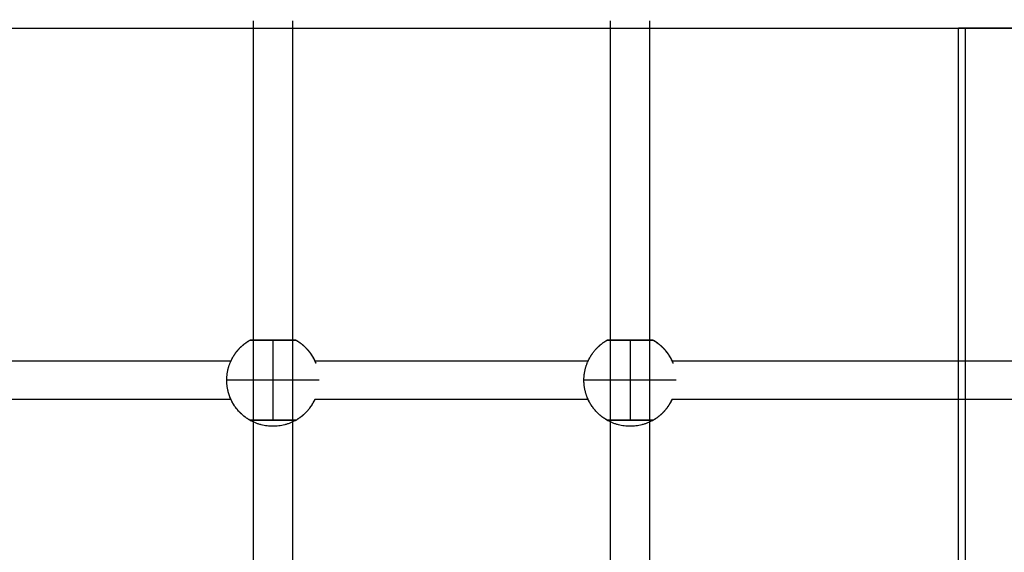
# Model space of a CAD drawing. Units: millimetres. Extents: x -6.2 to 8.7, y 0.1 to 13.5.
# Drawn here: x 4 to 4.4, y 4.8 to 5.1 of the extents above; entities that cross this region are included whole.
import ezdxf

# ---------------------------------------------------------------- set-up
doc = ezdxf.new("R2010")
doc.units = ezdxf.units.MM
doc.layers.add('DIASTASEIS', color=253, linetype='Continuous', lineweight=5)
doc.layers.add('Make2D$Visible$Curves', color=7, linetype='Continuous')
doc.layers.add('Make2D$Visible$Tangents', color=8, linetype='Continuous')
doc.styles.get("Standard").update_dxf_attribs({"font": 'ARIALN.TTF'})
doc.dimstyles.new('STANDARD_ACAD', dxfattribs={"dimtxt": 0.18, "dimasz": 0.18, "dimexe": 0.18, "dimexo": 0.0625, "dimgap": 0.09, "dimtad": 0, "dimtih": 1, "dimtoh": 1, "dimdec": 4, "dimzin": 0, "dimdsep": 46, "dimtxsty": 'Standard', "dimcen": 0.09, "dimadec": 0, "dimazin": 0, "dimtfac": 1, "dimtdec": 4, "dimtofl": 0, "dimtmove": 0, "dimatfit": 3, "dimfxl": 1, "dimtolj": 1, "dimtzin": 0, "dimarcsym": 0})

# ---------------------------------------------------------------- blocks, each defined once
blk = doc.blocks.new('*D39')
at = {"layer": 'Defpoints', "color": 0}
for p in [(6.36001, 6.00498), (1.60567, 5.05104), (6.36001, 4.29504)]:
    blk.add_point(p, dxfattribs=at)
at = {"layer": 'DIASTASEIS', "color": 0, "lineweight": -2}
for p, q in [((1.60567, 5.11354), (1.60567, 6.18498)), ((6.36001, 4.35754), (6.36001, 6.18498)), ((1.78567, 6.00498), (3.69841, 6.00498)), ((6.18001, 6.00498), (4.26726, 6.00498))]:
    blk.add_line(p, q, dxfattribs=at)
at = {"layer": 'DIASTASEIS', "color": 0}
for points in [[(1.78567, 6.03498), (1.78567, 5.97498), (1.60567, 6.00498)], [(6.18001, 5.97498), (6.18001, 6.03498), (6.36001, 6.00498)]]:
    blk.add_solid(points, dxfattribs=at)
at = {"layer": 'DIASTASEIS', "color": 0, "insert": (3.98284, 6.00498), "char_height": 0.18, "attachment_point": 5}
blk.add_mtext('\\A1;4.80', dxfattribs=at)
blk = doc.blocks.new('KATOPSH_S096')
at = {"layer": 'Make2D$Visible$Curves', "color": 0, "lineweight": -3}
for points, degree in [([(3536.40768, 6992.08918), (3536.40768, 6992.34057), (3536.40768, 6992.59197)], 2), ([(3536.42368, 6992.59197), (3536.42368, 6992.34057), (3536.42368, 6992.08918)], 2), ([(3536.55468, 6992.08918), (3536.55468, 6992.34057), (3536.55468, 6992.59197)], 2), ([(3536.57068, 6992.59197), (3536.57068, 6992.34057), (3536.57068, 6992.08918)], 2), ([(3536.19632, 6992.58897), (3536.71944, 6992.58897), (3537.24255, 6992.58897)], 2), ([(3536.69789, 6991.80397), (3536.69789, 6992.19647), (3536.69789, 6992.58897)], 2), ([(3536.73155, 6992.58897), (3536.71617, 6992.58897), (3536.70079, 6992.58897)], 2), ([(3536.42517, 6992.46043), (3536.42517, 6992.46043), (3536.42517, 6992.46043), (3536.42517, 6992.46043)], 3), ([(3536.28591, 6992.45197), (3536.32343, 6992.45197), (3536.36094, 6992.45197), (3536.39845, 6992.45197)], 3), ([(3536.43291, 6992.45197), (3536.47042, 6992.45197), (3536.50794, 6992.45197), (3536.54545, 6992.45197)], 3), ([(3536.57991, 6992.45197), (3536.67443, 6992.45197), (3536.76894, 6992.45197), (3536.86345, 6992.45197)], 3), ([(3536.39845, 6992.43597), (3536.36094, 6992.43597), (3536.32343, 6992.43597), (3536.28592, 6992.43597)], 3), ([(3536.54545, 6992.43597), (3536.50794, 6992.43597), (3536.47042, 6992.43597), (3536.43291, 6992.43597)], 3), ([(3536.86345, 6992.43597), (3536.76894, 6992.43597), (3536.67443, 6992.43597), (3536.57992, 6992.43597)], 3)]:
    blk.add_open_spline(points, degree=degree, dxfattribs=at)
for points, weights in [([(3536.70079, 6992.58897), (3536.69789, 6992.58897), (3536.69789, 6992.58897)], [1, 0.798635510047, 1]), ([(3536.39922, 6992.45347), (3536.40179, 6992.45792), (3536.40625, 6992.46047)], [1, 0.932487818371, 0.933016814653]), ([(3536.42925, 6992.45727), (3536.4274, 6992.45916), (3536.42511, 6992.46047)], [0.950444745872, 0.932745311012, 0.933016803413]), ([(3536.54623, 6992.45347), (3536.5488, 6992.45792), (3536.55325, 6992.46047)], [1, 0.932488505621, 0.93301680389]), ([(3536.57625, 6992.45727), (3536.5744, 6992.45916), (3536.57211, 6992.46047)], [0.950444745873, 0.932745311012, 0.933016803413]), ([(3536.43335, 6992.45097), (3536.4319, 6992.45463), (3536.42911, 6992.45741)], [1, 0.966154527652, 0.973493254174]), ([(3536.42969, 6992.4568), (3536.42957, 6992.45694), (3536.42944, 6992.45707)], [0.955150048467, 0.953736272078, 0.952412784906]), ([(3536.43012, 6992.45632), (3536.43001, 6992.45645), (3536.42989, 6992.45658)], [0.960439024923, 0.958949430055, 0.957540738954]), ([(3536.43053, 6992.45582), (3536.43043, 6992.45595), (3536.43032, 6992.45608)], [0.966331680028, 0.964775095262, 0.963291230496]), ([(3536.43092, 6992.45531), (3536.43083, 6992.45544), (3536.43074, 6992.45556)], [0.972832500346, 0.971219749676, 0.969672317386]), ([(3536.4313, 6992.45479), (3536.43121, 6992.45491), (3536.43113, 6992.45503)], [0.979949862155, 0.978291785886, 0.976692281905]), ([(3536.43165, 6992.45426), (3536.43158, 6992.45437), (3536.43151, 6992.45448)], [0.987698094352, 0.9860025708, 0.984359617048]), ([(3536.58035, 6992.45097), (3536.5789, 6992.45463), (3536.57612, 6992.45741)], [1, 0.966154527652, 0.973493254174]), ([(3536.57669, 6992.4568), (3536.57657, 6992.45694), (3536.57644, 6992.45707)], [0.95514616458, 0.953734454087, 0.952412784929]), ([(3536.57712, 6992.45632), (3536.57701, 6992.45645), (3536.5769, 6992.45658)], [0.960439024923, 0.958949430054, 0.957540738954]), ([(3536.57753, 6992.45582), (3536.57743, 6992.45595), (3536.57733, 6992.45608)], [0.966331680028, 0.964775095249, 0.963291230472]), ([(3536.57793, 6992.45531), (3536.57783, 6992.45544), (3536.57774, 6992.45556)], [0.972832498665, 0.971219748869, 0.969672317386]), ([(3536.5783, 6992.45479), (3536.57822, 6992.45491), (3536.57814, 6992.45503)], [0.97994986151, 0.978291785564, 0.976692281885]), ([(3536.57866, 6992.45426), (3536.57858, 6992.45437), (3536.57851, 6992.45448)], [0.987711906249, 0.986009262207, 0.984359617048]), ([(3536.39668, 6992.44397), (3536.39668, 6992.44793), (3536.39826, 6992.45155)], [1, 0.979043890298, 1]), ([(3536.43213, 6992.45347), (3536.432, 6992.4537), (3536.43186, 6992.45393)], [1, 0.996235745008, 0.992683016917]), ([(3536.54368, 6992.44397), (3536.54368, 6992.44793), (3536.54526, 6992.45155)], [1, 0.979043890298, 1]), ([(3536.57914, 6992.45347), (3536.579, 6992.4537), (3536.57886, 6992.45393)], [1, 0.996235745007, 0.992683016917]), ([(3536.39801, 6992.43698), (3536.39668, 6992.44035), (3536.39668, 6992.44397)], [1, 0.982290257781, 1]), ([(3536.54502, 6992.43698), (3536.54368, 6992.44035), (3536.54368, 6992.44397)], [1, 0.982290257781, 1]), ([(3536.40618, 6992.42752), (3536.40045, 6992.43083), (3536.39801, 6992.43698)], [1, 0.944371092318, 1]), ([(3536.41568, 6992.42497), (3536.40471, 6992.42497), (3536.39922, 6992.43447)], [1, 0.866025403784, 1]), ([(3536.43213, 6992.43447), (3536.42665, 6992.42497), (3536.41568, 6992.42497)], [1, 0.866025403784, 1]), ([(3536.42518, 6992.42752), (3536.43038, 6992.43052), (3536.43291, 6992.43597)], [1, 0.921888015966, 0.934860195976]), ([(3536.55318, 6992.42752), (3536.54745, 6992.43083), (3536.54502, 6992.43698)], [1, 0.944371092318, 1]), ([(3536.56268, 6992.42497), (3536.55171, 6992.42497), (3536.54623, 6992.43447)], [1, 0.866025403784, 1]), ([(3536.57914, 6992.43447), (3536.57365, 6992.42497), (3536.56268, 6992.42497)], [1, 0.866025403784, 1]), ([(3536.57218, 6992.42752), (3536.57739, 6992.43052), (3536.57992, 6992.43597)], [1, 0.921887899949, 0.934860234511]), ([(3536.40618, 6992.42752), (3536.40642, 6992.42738), (3536.40669, 6992.42739)], [1, 0.931440235373, 0.933049614128]), ([(3536.42467, 6992.42739), (3536.42494, 6992.42738), (3536.42518, 6992.42752)], [0.95903460806, 0.944320662683, 1]), ([(3536.55318, 6992.42752), (3536.55342, 6992.42738), (3536.5537, 6992.42739)], [1, 0.931418131945, 0.933050659138]), ([(3536.57167, 6992.42739), (3536.57194, 6992.42738), (3536.57218, 6992.42752)], [0.95903460806, 0.944320662683, 1])]:
    blk.add_rational_spline(points, weights, degree=2, dxfattribs=at)
for points, weights, knots in [([(3536.39826, 6992.45155), (3536.39969, 6992.45486), (3536.40224, 6992.45741), (3536.40401, 6992.45918), (3536.40618, 6992.46043)], [0.884317348472, 0.853553390593, 0.853553390593, 0.853553390593, 0.868347508908], [7.879283, 7.879283, 7.879283, 15.050556, 15.050556, 20.017971, 20.017971, 20.017971]), ([(3536.42518, 6992.46043), (3536.42735, 6992.45918), (3536.42911, 6992.45741), (3536.42934, 6992.45717), (3536.42957, 6992.45694), (3536.42979, 6992.45669), (3536.43001, 6992.45645), (3536.43022, 6992.4562), (3536.43043, 6992.45595), (3536.43063, 6992.45569), (3536.43083, 6992.45544), (3536.43102, 6992.45517), (3536.43122, 6992.45491), (3536.4314, 6992.45464), (3536.43158, 6992.45437), (3536.43175, 6992.4541), (3536.43193, 6992.45382), (3536.43209, 6992.45354), (3536.43225, 6992.45327), (3536.4324, 6992.45298), (3536.43256, 6992.4527), (3536.4327, 6992.45241), (3536.43284, 6992.45213), (3536.43297, 6992.45184), (3536.4331, 6992.45155), (3536.43322, 6992.45126), (3536.43335, 6992.45097)], [0.868255399353, 0.853462850318, 0.853462850318, 0.853462850318, 0.853462850318, 0.853462850318, 0.853462850318, 0.853462850318, 0.853462850318, 0.853462850318, 0.853462850318, 0.853462850318, 0.853462850318, 0.853462850318, 0.853462850318, 0.853462850318, 0.853462850318, 0.853462850318, 0.853462850318, 0.853462850318, 0.853462850318, 0.853462850318, 0.853462850318, 0.853462850318, 0.853462850318, 0.853462850318, 0.853462850318], [10.051687, 10.051687, 10.051687, 15.019101, 15.019101, 16.019101, 16.019101, 17.019101, 17.019101, 18.019101, 18.019101, 19.019101, 19.019101, 20.019101, 20.019101, 21.019101, 21.019101, 22.019101, 22.019101, 23.019101, 23.019101, 24.019101, 24.019101, 25.019101, 25.019101, 26.019101, 26.019101, 27.019101, 27.019101, 27.019101]), ([(3536.54526, 6992.45155), (3536.5467, 6992.45486), (3536.54925, 6992.45741), (3536.55102, 6992.45918), (3536.55318, 6992.46043)], [0.884317348472, 0.853553390593, 0.853553390593, 0.853553390593, 0.868347508908], [7.879283, 7.879283, 7.879283, 15.050556, 15.050556, 20.017971, 20.017971, 20.017971]), ([(3536.57218, 6992.46043), (3536.57435, 6992.45918), (3536.57612, 6992.45741), (3536.57635, 6992.45717), (3536.57657, 6992.45694), (3536.57679, 6992.45669), (3536.57701, 6992.45645), (3536.57722, 6992.4562), (3536.57743, 6992.45595), (3536.57763, 6992.45569), (3536.57784, 6992.45544), (3536.57803, 6992.45517), (3536.57822, 6992.45491), (3536.5784, 6992.45464), (3536.57859, 6992.45437), (3536.57876, 6992.4541), (3536.57893, 6992.45382), (3536.57909, 6992.45354), (3536.57926, 6992.45327), (3536.57941, 6992.45298), (3536.57956, 6992.4527), (3536.5797, 6992.45241), (3536.57984, 6992.45213), (3536.57998, 6992.45184), (3536.58011, 6992.45155), (3536.58023, 6992.45126), (3536.58035, 6992.45097)], [0.868255399353, 0.853462850318, 0.853462850318, 0.853462850318, 0.853462850318, 0.853462850318, 0.853462850318, 0.853462850318, 0.853462850318, 0.853462850318, 0.853462850318, 0.853462850318, 0.853462850318, 0.853462850318, 0.853462850318, 0.853462850318, 0.853462850318, 0.853462850318, 0.853462850318, 0.853462850318, 0.853462850318, 0.853462850318, 0.853462850318, 0.853462850318, 0.853462850318, 0.853462850318, 0.853462850318], [10.051687, 10.051687, 10.051687, 15.019101, 15.019101, 16.019101, 16.019101, 17.019101, 17.019101, 18.019101, 18.019101, 19.019101, 19.019101, 20.019101, 20.019101, 21.019101, 21.019101, 22.019101, 22.019101, 23.019101, 23.019101, 24.019101, 24.019101, 25.019101, 25.019101, 26.019101, 26.019101, 27.019101, 27.019101, 27.019101])]:
    blk.add_rational_spline(points, weights, degree=2, knots=knots, dxfattribs=at)
for points, knots in [([(3536.40618, 6992.46043), (3536.40625, 6992.46047), (3536.40633, 6992.4605), (3536.40645, 6992.46054), (3536.40649, 6992.46055), (3536.40657, 6992.46056), (3536.40662, 6992.46056), (3536.40666, 6992.46056), (3536.40667, 6992.46056), (3536.40667, 6992.46056), (3536.40668, 6992.46056), (3536.40669, 6992.46056), (3536.40669, 6992.46056), (3536.40671, 6992.46056), (3536.40672, 6992.46056), (3536.40684, 6992.46056), (3536.40703, 6992.46056), (3536.40776, 6992.46056), (3536.40845, 6992.46056), (3536.41101, 6992.46056), (3536.4133, 6992.46056), (3536.41568, 6992.46056), (3536.41806, 6992.46056), (3536.42035, 6992.46056), (3536.42291, 6992.46056), (3536.42359, 6992.46056), (3536.42433, 6992.46056), (3536.42452, 6992.46056), (3536.42463, 6992.46056), (3536.42465, 6992.46056), (3536.42467, 6992.46056), (3536.42467, 6992.46056), (3536.42468, 6992.46056), (3536.42468, 6992.46056), (3536.42469, 6992.46056), (3536.4247, 6992.46056), (3536.42474, 6992.46056), (3536.42479, 6992.46056), (3536.42487, 6992.46055), (3536.42491, 6992.46054), (3536.42503, 6992.4605), (3536.42511, 6992.46047), (3536.42518, 6992.46043)], [0, 0, 0, 0, 0.283468, 0.283468, 0.430099, 0.430099, 0.558998, 0.558998, 0.65769, 0.65769, 0.824367, 0.824367, 1.051341, 1.051341, 1.507916, 1.507916, 3.833109, 3.833109, 7.551564, 7.551564, 14.806237, 14.806237, 14.806237, 22.060861, 22.060861, 25.779291, 25.779291, 28.104468, 28.104468, 28.56104, 28.56104, 28.788022, 28.788022, 28.954716, 28.954716, 29.053418, 29.053418, 29.18233, 29.18233, 29.328976, 29.328976, 29.612474, 29.612474, 29.612474, 29.612474]), ([(3536.55318, 6992.46043), (3536.55325, 6992.46047), (3536.55333, 6992.4605), (3536.55345, 6992.46054), (3536.55349, 6992.46055), (3536.55357, 6992.46056), (3536.55363, 6992.46056), (3536.55366, 6992.46056), (3536.55367, 6992.46056), (3536.55368, 6992.46056), (3536.55368, 6992.46056), (3536.55369, 6992.46056), (3536.5537, 6992.46056), (3536.55371, 6992.46056), (3536.55373, 6992.46056), (3536.55384, 6992.46056), (3536.55403, 6992.46056), (3536.55477, 6992.46056), (3536.55545, 6992.46056), (3536.55801, 6992.46056), (3536.5603, 6992.46056), (3536.56268, 6992.46056), (3536.56507, 6992.46056), (3536.56736, 6992.46056), (3536.56991, 6992.46056), (3536.5706, 6992.46056), (3536.57134, 6992.46056), (3536.57153, 6992.46056), (3536.57164, 6992.46056), (3536.57165, 6992.46056), (3536.57167, 6992.46056), (3536.57167, 6992.46056), (3536.57168, 6992.46056), (3536.57169, 6992.46056), (3536.5717, 6992.46056), (3536.5717, 6992.46056), (3536.57174, 6992.46056), (3536.57179, 6992.46056), (3536.57187, 6992.46055), (3536.57192, 6992.46054), (3536.57204, 6992.4605), (3536.57211, 6992.46047), (3536.57218, 6992.46043)], [0, 0, 0, 0, 0.283468, 0.283468, 0.430099, 0.430099, 0.558998, 0.558998, 0.65769, 0.65769, 0.824367, 0.824367, 1.051341, 1.051341, 1.507916, 1.507916, 3.833109, 3.833109, 7.551564, 7.551564, 14.806237, 14.806237, 14.806237, 22.060861, 22.060861, 25.779291, 25.779291, 28.104468, 28.104468, 28.56104, 28.56104, 28.788022, 28.788022, 28.954716, 28.954716, 29.053418, 29.053418, 29.18233, 29.18233, 29.328976, 29.328976, 29.612474, 29.612474, 29.612474, 29.612474]), ([(3536.39826, 6992.45155), (3536.39829, 6992.45163), (3536.39833, 6992.45171), (3536.39844, 6992.45197), (3536.39852, 6992.45213), (3536.39867, 6992.45243), (3536.39874, 6992.45257), (3536.39886, 6992.45282), (3536.39892, 6992.45293), (3536.39903, 6992.45312), (3536.39907, 6992.4532), (3536.39918, 6992.4534), (3536.39922, 6992.45347), (3536.39922, 6992.45347)], [-5.971647, -5.971647, -5.971647, -5.971647, -5.557683, -5.557683, -4.631403, -4.631403, -3.705122, -3.705122, -2.778842, -2.778842, -1.852561, -1.852561, 0, 0, 0, 0]), ([(3536.43213, 6992.45347), (3536.43213, 6992.45347), (3536.43217, 6992.4534), (3536.43232, 6992.45314), (3536.43243, 6992.45295), (3536.43264, 6992.45254), (3536.43272, 6992.45237), (3536.43281, 6992.45218)], [-14.826278, -14.826278, -14.826278, -14.826278, -12.972993, -12.972993, -11.119709, -11.119709, -9.991244, -9.991244, -9.991244, -9.991244]), ([(3536.54526, 6992.45155), (3536.5453, 6992.45163), (3536.54533, 6992.45171), (3536.54545, 6992.45197), (3536.54552, 6992.45213), (3536.54567, 6992.45243), (3536.54574, 6992.45257), (3536.54587, 6992.45282), (3536.54593, 6992.45293), (3536.54603, 6992.45312), (3536.54608, 6992.4532), (3536.54619, 6992.4534), (3536.54623, 6992.45347), (3536.54623, 6992.45347)], [-5.971647, -5.971647, -5.971647, -5.971647, -5.557683, -5.557683, -4.631403, -4.631403, -3.705122, -3.705122, -2.778842, -2.778842, -1.852561, -1.852561, 0, 0, 0, 0]), ([(3536.57921, 6992.45335), (3536.57922, 6992.45333), (3536.57923, 6992.4533), (3536.57932, 6992.45314), (3536.57943, 6992.45295), (3536.57964, 6992.45254), (3536.57973, 6992.45237), (3536.57982, 6992.45218)], [-13.392429, -13.392429, -13.392429, -13.392429, -12.972993, -12.972993, -11.119709, -11.119709, -9.991244, -9.991244, -9.991244, -9.991244]), ([(3536.39922, 6992.43447), (3536.39922, 6992.43447), (3536.39918, 6992.43454), (3536.39904, 6992.4348), (3536.39893, 6992.435), (3536.39867, 6992.4355), (3536.39852, 6992.4358), (3536.39825, 6992.43641), (3536.39813, 6992.43668), (3536.39801, 6992.43698)], [-14.826278, -14.826278, -14.826278, -14.826278, -12.972993, -12.972993, -11.119709, -11.119709, -9.266424, -9.266424, -7.936444, -7.936444, -7.936444, -7.936444]), ([(3536.43291, 6992.43597), (3536.43286, 6992.43586), (3536.43281, 6992.43576), (3536.43269, 6992.43551), (3536.43262, 6992.43537), (3536.43249, 6992.43512), (3536.43244, 6992.43501), (3536.43233, 6992.43482), (3536.43228, 6992.43474), (3536.43217, 6992.43454), (3536.43213, 6992.43447), (3536.43213, 6992.43447)], [-5.237396, -5.237396, -5.237396, -5.237396, -4.631403, -4.631403, -3.705122, -3.705122, -2.778842, -2.778842, -1.852561, -1.852561, 0, 0, 0, 0]), ([(3536.54623, 6992.43447), (3536.54623, 6992.43447), (3536.54619, 6992.43454), (3536.54604, 6992.4348), (3536.54593, 6992.435), (3536.54568, 6992.4355), (3536.54553, 6992.4358), (3536.54525, 6992.43641), (3536.54513, 6992.43668), (3536.54502, 6992.43698)], [-14.826278, -14.826278, -14.826278, -14.826278, -12.972993, -12.972993, -11.119709, -11.119709, -9.266424, -9.266424, -7.936444, -7.936444, -7.936444, -7.936444]), ([(3536.57992, 6992.43597), (3536.57987, 6992.43586), (3536.57982, 6992.43576), (3536.57969, 6992.43551), (3536.57963, 6992.43537), (3536.5795, 6992.43512), (3536.57944, 6992.43501), (3536.57933, 6992.43482), (3536.57929, 6992.43474), (3536.57918, 6992.43454), (3536.57914, 6992.43447), (3536.57914, 6992.43447)], [-5.237396, -5.237396, -5.237396, -5.237396, -4.631403, -4.631403, -3.705122, -3.705122, -2.778842, -2.778842, -1.852561, -1.852561, 0, 0, 0, 0]), ([(3536.42467, 6992.42739), (3536.42467, 6992.42739), (3536.42466, 6992.42739), (3536.42465, 6992.42739), (3536.42463, 6992.42739), (3536.42452, 6992.42739), (3536.42433, 6992.42739), (3536.42359, 6992.42739), (3536.42291, 6992.42739), (3536.42035, 6992.42739), (3536.41806, 6992.42739), (3536.41568, 6992.42739), (3536.4133, 6992.42739), (3536.41101, 6992.42739), (3536.40845, 6992.42739), (3536.40777, 6992.42739), (3536.40703, 6992.42739), (3536.40684, 6992.42739), (3536.40673, 6992.42739), (3536.40671, 6992.42739), (3536.4067, 6992.42739), (3536.40669, 6992.42739), (3536.40669, 6992.42739)], [2.230637, 2.230637, 2.230637, 2.230637, 2.48978, 2.48978, 3.02444, 3.02444, 5.335563, 5.335563, 9.045859, 9.045859, 16.285383, 16.285383, 16.285383, 23.524908, 23.524908, 27.235204, 27.235204, 29.546327, 29.546327, 30.080987, 30.080987, 30.34013, 30.34013, 30.34013, 30.34013]), ([(3536.57167, 6992.42739), (3536.57167, 6992.42739), (3536.57167, 6992.42739), (3536.57165, 6992.42739), (3536.57164, 6992.42739), (3536.57152, 6992.42739), (3536.57133, 6992.42739), (3536.5706, 6992.42739), (3536.56991, 6992.42739), (3536.56736, 6992.42739), (3536.56507, 6992.42739), (3536.56268, 6992.42739), (3536.5603, 6992.42739), (3536.55801, 6992.42739), (3536.55545, 6992.42739), (3536.55477, 6992.42739), (3536.55403, 6992.42739), (3536.55384, 6992.42739), (3536.55373, 6992.42739), (3536.55371, 6992.42739), (3536.5537, 6992.42739), (3536.5537, 6992.42739), (3536.5537, 6992.42739)], [2.230637, 2.230637, 2.230637, 2.230637, 2.48978, 2.48978, 3.02444, 3.02444, 5.335563, 5.335563, 9.045859, 9.045859, 16.285383, 16.285383, 16.285383, 23.524908, 23.524908, 27.235204, 27.235204, 29.546327, 29.546327, 30.080987, 30.080987, 30.34013, 30.34013, 30.34013, 30.34013])]:
    blk.add_open_spline(points, degree=3, knots=knots, dxfattribs=at)
at = {"layer": 'Make2D$Visible$Tangents', "color": 0, "lineweight": -3}
blk.add_open_spline([(3536.70079, 6991.80397), (3536.70079, 6992.19647), (3536.70079, 6992.58897)], degree=2, dxfattribs=at)
for points, weights in [([(3536.40618, 6992.46043), (3536.40618, 6992.46043), (3536.41568, 6992.46043)], [1, 0.707263620881, 1]), ([(3536.41568, 6992.46043), (3536.41568, 6992.45495), (3536.41568, 6992.44398)], [1, 0.866025403784, 1]), ([(3536.41568, 6992.46043), (3536.42517, 6992.46043), (3536.42518, 6992.46043)], [1, 0.707263620881, 1]), ([(3536.55318, 6992.46043), (3536.55319, 6992.46043), (3536.56268, 6992.46043)], [1, 0.707263620881, 1]), ([(3536.56268, 6992.46043), (3536.56268, 6992.45495), (3536.56268, 6992.44398)], [1, 0.866025403784, 1]), ([(3536.56268, 6992.46043), (3536.57218, 6992.46043), (3536.57218, 6992.46043)], [1, 0.707263620881, 1]), ([(3536.41568, 6992.44398), (3536.39668, 6992.44398), (3536.39668, 6992.44397)], [1, 0.707106781187, 1]), ([(3536.43468, 6992.44397), (3536.43468, 6992.44398), (3536.41568, 6992.44398)], [1, 0.707106781187, 1]), ([(3536.41568, 6992.44398), (3536.41568, 6992.43301), (3536.41568, 6992.42752)], [1, 0.866025403784, 1]), ([(3536.56268, 6992.44398), (3536.54368, 6992.44398), (3536.54368, 6992.44397)], [1, 0.707106781187, 1]), ([(3536.58168, 6992.44397), (3536.58168, 6992.44398), (3536.56268, 6992.44398)], [1, 0.707106781187, 1]), ([(3536.56268, 6992.44398), (3536.56268, 6992.43301), (3536.56268, 6992.42752)], [1, 0.866025403784, 1]), ([(3536.41568, 6992.42752), (3536.40618, 6992.42752), (3536.40618, 6992.42752)], [1, 0.707106781187, 1]), ([(3536.42518, 6992.42752), (3536.42518, 6992.42752), (3536.41568, 6992.42752)], [1, 0.707106781187, 1]), ([(3536.56268, 6992.42752), (3536.55318, 6992.42752), (3536.55318, 6992.42752)], [1, 0.707106781187, 1]), ([(3536.57218, 6992.42752), (3536.57218, 6992.42752), (3536.56268, 6992.42752)], [1, 0.707106781187, 1])]:
    blk.add_rational_spline(points, weights, degree=2, dxfattribs=at)
blk = doc.blocks.new('s096-')
at = {"color": 0}
blk.add_blockref('KATOPSH_S096', (0, 0), dxfattribs=at)

msp = doc.modelspace()

# ---------------------------------------------------------------- block references
msp.add_blockref('s096-', (-3532.35754, -6987.52427))

# ---------------------------------------------------------------- dimensions: what is measured, and where the dimension line sits
at = {"layer": 'DIASTASEIS'}
dim = msp.add_linear_dim(base=(6.36001, 6.00498), p1=(1.60567, 5.05104), p2=(6.36001, 4.29504), dimstyle='STANDARD_ACAD', override={"dimdec": 2, "dimrnd": 0.1, "dimtxsty": 'Standard', "dimtmove": 2}, dxfattribs=at)
dim.commit()
dim.dimension.update_dxf_attribs({"geometry": '*D39', "text_midpoint": (3.98284, 6.00498)})

doc.saveas('drawing.dxf')
